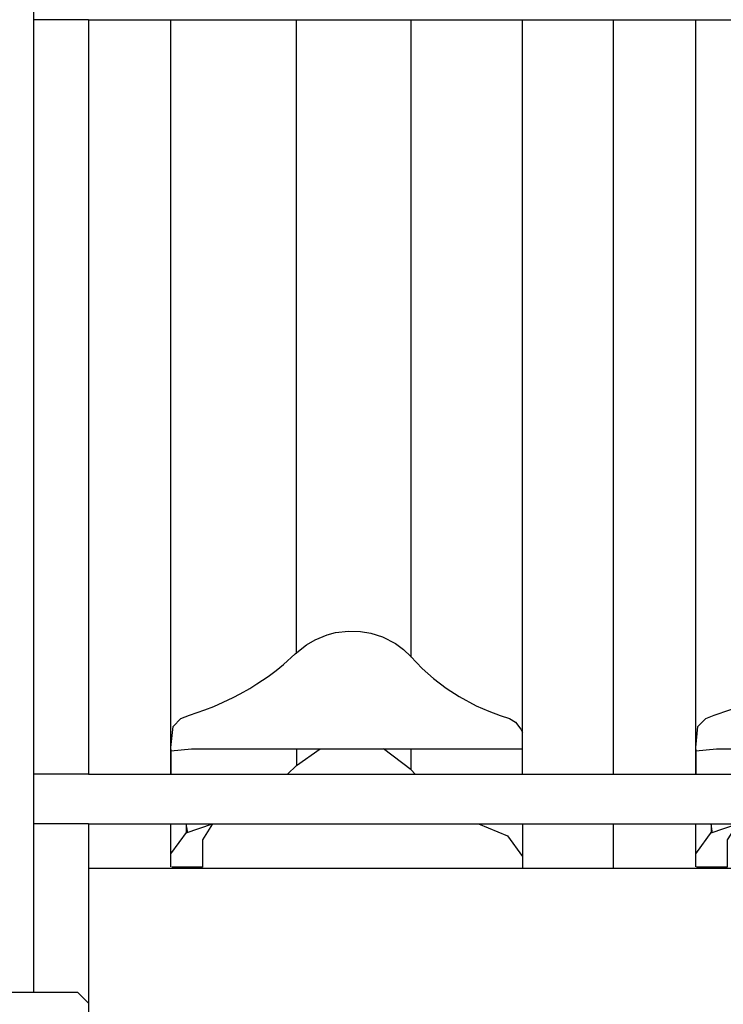
# Model space of a CAD drawing. Units: inches. Extents: x 0 to 533, y 0 to 406.
# Drawn here: x 178 to 194, y 156 to 178 of the extents above; entities that cross this region are included whole.
import ezdxf

# ---------------------------------------------------------------- set-up
doc = ezdxf.new("R2010")
doc.units = ezdxf.units.IN
doc.header["$MEASUREMENT"] = 0
doc.layers.add('UnFound-2', color=7, linetype='Continuous')

# ---------------------------------------------------------------- blocks, each defined once
blk = doc.blocks.new('P1INLETSV')
for p, q in [((47.024, 35.002), (47.024, -22.96)), ((48.28, -13.563), (47.024, -13.563)), ((48.28, -13.563), (48.28, -30.82)), ((47.024, -22.936), (47.024, -35.801)), ((48.28, -30.82), (47.024, -30.82)), ((48.28, -31.95), (47.024, -31.95)), ((48.28, -31.95), (48.28, -36.051)), ((39.487, -35.801), (48.029, -35.801)), ((48.029, -35.801), (48.28, -36.051)), ((48.28, -36.051), (48.28, -36.877))]:
    blk.add_line(p, q)
at = {"layer": 'UnFound-2', "color": 7, "lineweight": 9}
blk.add_lwpolyline([(47.024, -22.96, 0.00241, 0.00241, 0), (47.024, -22.936, 0.00241, 0.00241, 0)], format="xyseb", dxfattribs=at)
blk = doc.blocks.new('30inter')
for p, q in [((0, 19.404), (12, 19.404)), ((0, 19.404), (0, 2.146)), ((1.884, 2.146), (1.884, 19.404)), ((4.757, 4.925), (4.757, 19.404)), ((7.382, 4.829), (7.382, 19.404)), ((9.924, 2.146), (9.924, 19.404)), ((12, 19.404), (12, 2.146)), ((5.649, 5.386), (5.946, 5.42)), ((5.946, 5.42), (6.224, 5.412)), ((6.224, 5.412), (6.459, 5.371)), ((4.982, 5.107), (5.184, 5.224)), ((5.184, 5.224), (5.458, 5.335)), ((5.458, 5.335), (5.649, 5.386)), ((6.459, 5.371), (6.723, 5.288)), ((6.723, 5.288), (7.018, 5.138)), ((4.73, 4.899), (4.982, 5.107)), ((7.018, 5.138), (7.205, 5.001)), ((7.205, 5.001), (7.37, 4.843)), ((4.458, 4.657), (4.73, 4.899)), ((7.37, 4.843), (7.633, 4.569)), ((4.108, 4.384), (4.293, 4.524)), ((4.293, 4.524), (4.458, 4.657)), ((7.633, 4.569), (7.89, 4.34)), ((3.851, 4.212), (4.108, 4.384)), ((7.89, 4.34), (8.181, 4.12)), ((3.467, 3.984), (3.687, 4.109)), ((3.687, 4.109), (3.851, 4.212)), ((8.181, 4.12), (8.473, 3.929)), ((3.082, 3.793), (3.312, 3.903)), ((3.312, 3.903), (3.467, 3.984)), ((8.473, 3.929), (8.867, 3.716)), ((2.31, 3.5), (2.665, 3.619)), ((2.665, 3.619), (2.866, 3.7)), ((2.866, 3.7), (3.082, 3.793)), ((8.867, 3.716), (9.154, 3.59)), ((1.937, 3.241), (2.114, 3.425)), ((2.114, 3.425), (2.31, 3.5)), ((9.154, 3.59), (9.41, 3.493)), ((9.41, 3.493), (9.629, 3.421)), ((9.629, 3.421), (9.761, 3.339)), ((1.884, 2.761), (1.937, 3.241)), ((9.761, 3.339), (9.884, 3.181)), ((9.884, 3.181), (9.924, 3.112)), ((1.884, 2.683), (2.357, 2.731)), ((1.884, 2.715), (1.884, 2.146)), ((2.357, 2.731), (9.34, 2.731)), ((4.757, 2.731), (4.757, 2.349)), ((4.757, 2.348), (5.302, 2.731)), ((7.382, 2.245), (6.746, 2.731)), ((7.382, 2.245), (7.382, 2.731)), ((9.34, 2.731), (9.924, 2.731)), ((4.553, 2.147), (4.757, 2.349)), ((4.553, 2.146), (4.757, 2.348)), ((0, 2.146), (12, 2.146)), ((7.467, 2.147), (7.382, 2.246)), ((7.467, 2.146), (7.382, 2.245)), ((0, 1.016), (12, 1.016)), ((0, 1.016), (0, 0)), ((1.884, 0.027), (1.884, 1.016)), ((2.263, 0.847), (2.235, 1.016)), ((2.235, 1.016), (2.235, 0.809)), ((2.235, 0.809), (2.84, 1.016)), ((2.84, 1.016), (2.607, 0.65)), ((8.917, 1.016), (9.579, 0.742)), ((9.924, 1.016), (9.924, 0)), ((12, 1.016), (12, 0)), ((1.884, 0.331), (2.263, 0.847)), ((9.579, 0.742), (9.923, 0.265)), ((2.607, 0.65), (2.607, 0.021)), ((0, 0), (12, 0)), ((2.607, 0.021), (1.904, 0.021))]:
    blk.add_line(p, q)

msp = doc.modelspace()

# ---------------------------------------------------------------- block references
for name, p in [('P1INLETSV', (131.16649, 191.73671)), ('30inter', (179.44683, 158.77027)), ('30inter', (191.44683, 158.77027))]:
    msp.add_blockref(name, p)

doc.saveas('drawing.dxf')
